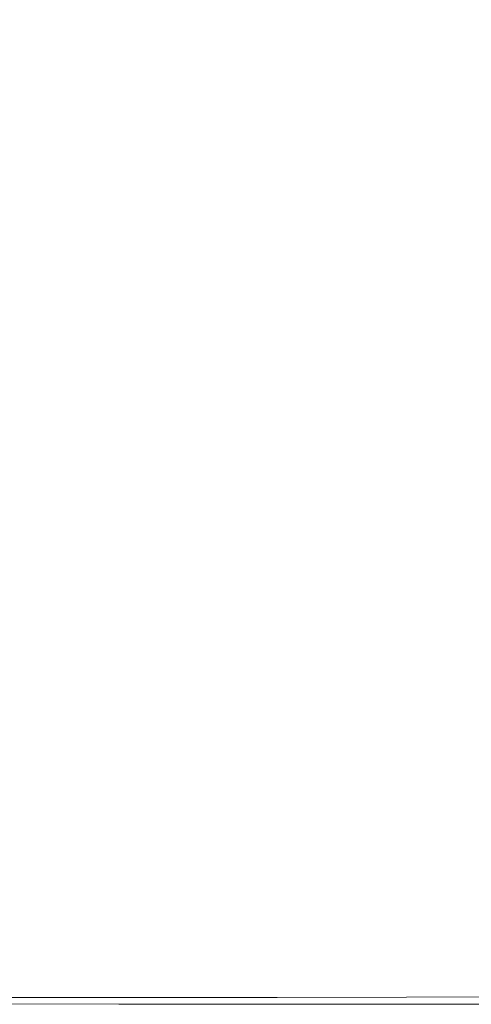
# Model space of a CAD drawing. Extents: x -1393 to 2, y -900 to 0.
# Drawn here: x -166 to -96, y -900 to -748 of the extents above; entities that cross this region are included whole.
import ezdxf

# ---------------------------------------------------------------- set-up
doc = ezdxf.new("R2010")
doc.units = 0
doc.header["$LTSCALE"] = 500
doc.header["$MEASUREMENT"] = 0
doc.layers.add('RIMA_CERAMIKA', color=7, linetype='Continuous')

msp = doc.modelspace()

# ---------------------------------------------------------------- linework, layer by layer
at = {"layer": 'RIMA_CERAMIKA', "lineweight": 0}
for points, invisible_edges in [([(-151.72, -748.15, 425.65), (-143.78, -730.49, 425.65), (-151.15, -729.43, 425.43), (-159.49, -747.11, 425.43)], 15), ([(-135.45, -731.65, 425.8), (-143.78, -730.49, 425.65), (-151.72, -748.15, 425.65), (-142.94, -749.31, 425.8)], 15), ([(-133.33, -750.54, 425.9), (-126.33, -732.9, 425.9), (-135.45, -731.65, 425.8), (-142.94, -749.31, 425.8)], 15), ([(-116.62, -734.2, 425.96), (-126.33, -732.9, 425.9), (-133.33, -750.54, 425.9), (-123.08, -751.82, 425.96)], 15), ([(-112.38, -753.12, 426), (-106.48, -735.54, 426), (-116.62, -734.2, 425.96), (-123.08, -751.82, 425.96)], 15), ([(-96.09, -736.87, 426.01), (-106.48, -735.54, 426), (-112.38, -753.12, 426), (-101.4, -754.41, 426.01)], 15), ([(-90.35, -755.67, 426.01), (-85.62, -738.19, 426.01), (-96.09, -736.87, 426.01), (-101.4, -754.41, 426.01)], 15), ([(-166.06, -746.19, 425.15), (-174.57, -762.61, 425.15), (-167.68, -763.52, 425.43), (-159.49, -747.11, 425.43)], 15), ([(-167.68, -763.52, 425.43), (-159.52, -764.55, 425.65), (-151.72, -748.15, 425.65), (-159.49, -747.11, 425.43)], 15), ([(-151.72, -748.15, 425.65), (-159.52, -764.55, 425.65), (-150.3, -765.69, 425.8), (-142.94, -749.31, 425.8)], 15), ([(-150.3, -765.69, 425.8), (-140.2, -766.9, 425.9), (-133.33, -750.54, 425.9), (-142.94, -749.31, 425.8)], 15), ([(-133.33, -750.54, 425.9), (-140.2, -766.9, 425.9), (-129.43, -768.14, 425.96), (-123.08, -751.82, 425.96)], 15), ([(-129.43, -768.14, 425.96), (-118.17, -769.4, 426), (-112.38, -753.12, 426), (-123.08, -751.82, 425.96)], 15), ([(-112.38, -753.12, 426), (-118.17, -769.4, 426), (-106.63, -770.64, 426.01), (-101.4, -754.41, 426.01)], 15), ([(-106.63, -770.64, 426.01), (-94.99, -771.83, 426.01), (-90.35, -755.67, 426.01), (-101.4, -754.41, 426.01)], 15), ([(-166.99, -779.53, 425.65), (-159.52, -764.55, 425.65), (-167.68, -763.52, 425.43), (-175.52, -778.51, 425.43)], 15), ([(-150.3, -765.69, 425.8), (-159.52, -764.55, 425.65), (-166.99, -779.53, 425.65), (-157.34, -780.64, 425.8)], 15), ([(-146.78, -781.82, 425.9), (-140.2, -766.9, 425.9), (-150.3, -765.69, 425.8), (-157.34, -780.64, 425.8)], 15), ([(-129.43, -768.14, 425.96), (-140.2, -766.9, 425.9), (-146.78, -781.82, 425.9), (-135.5, -783.03, 425.96)], 15), ([(-123.72, -784.24, 426), (-118.17, -769.4, 426), (-129.43, -768.14, 425.96), (-135.5, -783.03, 425.96)], 15), ([(-106.63, -770.64, 426.01), (-118.17, -769.4, 426), (-123.72, -784.24, 426), (-111.62, -785.42, 426.01)], 15), ([(-99.43, -786.53, 426.01), (-94.99, -771.83, 426.01), (-106.63, -770.64, 426.01), (-111.62, -785.42, 426.01)], 15), ([(-83.45, -772.95, 426.01), (-94.99, -771.83, 426.01), (-99.43, -786.53, 426.01), (-87.34, -787.56, 426.01)], 15), ([(-166.99, -779.53, 425.65), (-173.93, -792.93, 425.65), (-163.89, -794.02, 425.8), (-157.34, -780.64, 425.8)], 15), ([(-163.89, -794.02, 425.8), (-152.89, -795.17, 425.9), (-146.78, -781.82, 425.9), (-157.34, -780.64, 425.8)], 15), ([(-146.78, -781.82, 425.9), (-152.89, -795.17, 425.9), (-141.15, -796.33, 425.96), (-135.5, -783.03, 425.96)], 15), ([(-141.15, -796.33, 425.96), (-128.87, -797.49, 426), (-123.72, -784.24, 426), (-135.5, -783.03, 425.96)], 15), ([(-123.72, -784.24, 426), (-128.87, -797.49, 426), (-116.27, -798.61, 426.01), (-111.62, -785.42, 426.01)], 15), ([(-116.27, -798.61, 426.01), (-103.56, -799.65, 426.01), (-99.43, -786.53, 426.01), (-111.62, -785.42, 426.01)], 15), ([(-99.43, -786.53, 426.01), (-103.56, -799.65, 426.01), (-90.95, -800.58, 426.01), (-87.34, -787.56, 426.01)], 15), ([(-163.89, -794.02, 425.8), (-173.93, -792.93, 425.65), (-180.15, -804.61, 425.65), (-169.76, -805.67, 425.8)], 15), ([(-158.37, -806.78, 425.9), (-152.89, -795.17, 425.9), (-163.89, -794.02, 425.8), (-169.76, -805.67, 425.8)], 15), ([(-141.15, -796.33, 425.96), (-152.89, -795.17, 425.9), (-158.37, -806.78, 425.9), (-146.21, -807.91, 425.96)], 15), ([(-133.49, -809.02, 426), (-128.87, -797.49, 426), (-141.15, -796.33, 425.96), (-146.21, -807.91, 425.96)], 15), ([(-116.27, -798.61, 426.01), (-128.87, -797.49, 426), (-133.49, -809.02, 426), (-120.43, -810.07, 426.01)], 15), ([(-107.26, -811.04, 426.01), (-103.56, -799.65, 426.01), (-116.27, -798.61, 426.01), (-120.43, -810.07, 426.01)], 15), ([(-90.95, -800.58, 426.01), (-103.56, -799.65, 426.01), (-107.26, -811.04, 426.01), (-94.19, -811.88, 426.01)], 15), ([(-174.77, -815.44, 425.8), (-163.05, -816.52, 425.9), (-158.37, -806.78, 425.9), (-169.76, -805.67, 425.8)], 15), ([(-158.37, -806.78, 425.9), (-163.05, -816.52, 425.9), (-150.53, -817.61, 425.96), (-146.21, -807.91, 425.96)], 15), ([(-150.53, -817.61, 425.96), (-137.43, -818.68, 426), (-133.49, -809.02, 426), (-146.21, -807.91, 425.96)], 15), ([(-133.49, -809.02, 426), (-137.43, -818.68, 426), (-123.99, -819.67, 426.01), (-120.43, -810.07, 426.01)], 15), ([(-123.99, -819.67, 426.01), (-110.42, -820.58, 426.01), (-107.26, -811.04, 426.01), (-120.43, -810.07, 426.01)], 15), ([(-107.26, -811.04, 426.01), (-110.42, -820.58, 426.01), (-96.95, -821.35, 426.01), (-94.19, -811.88, 426.01)], 15), ([(-96.95, -821.35, 426.01), (-83.77, -822, 426.01), (-81.39, -812.62, 426.01), (-94.19, -811.88, 426.01)], 15), ([(-166.75, -824.24, 425.9), (-163.05, -816.52, 425.9), (-174.77, -815.44, 425.8), (-178.73, -823.18, 425.8)], 15), ([(-150.53, -817.61, 425.96), (-163.05, -816.52, 425.9), (-166.75, -824.24, 425.9), (-153.95, -825.3, 425.96)], 15), ([(-140.55, -826.33, 426), (-137.43, -818.68, 426), (-150.53, -817.61, 425.96), (-153.95, -825.3, 425.96)], 15), ([(-123.99, -819.67, 426.01), (-137.43, -818.68, 426), (-140.55, -826.33, 426), (-126.8, -827.28, 426.01)], 15), ([(-112.92, -828.13, 426.01), (-110.42, -820.58, 426.01), (-123.99, -819.67, 426.01), (-126.8, -827.28, 426.01)], 15), ([(-96.95, -821.35, 426.01), (-110.42, -820.58, 426.01), (-112.92, -828.13, 426.01), (-99.14, -828.85, 426.01)], 15), ([(-85.65, -829.43, 426.01), (-83.77, -822, 426.01), (-96.95, -821.35, 426.01), (-99.14, -828.85, 426.01)], 15), ([(-166.75, -824.24, 425.9), (-169.84, -830.19, 425.9), (-156.8, -831.25, 425.96), (-153.95, -825.3, 425.96)], 15), ([(-156.8, -831.25, 425.96), (-143.15, -832.26, 426), (-140.55, -826.33, 426), (-153.95, -825.3, 425.96)], 15), ([(-140.55, -826.33, 426), (-143.15, -832.26, 426), (-129.13, -833.2, 426.01), (-126.8, -827.28, 426.01)], 15), ([(-129.13, -833.2, 426.01), (-114.97, -834.02, 426.01), (-112.92, -828.13, 426.01), (-126.8, -827.28, 426.01)], 15), ([(-112.92, -828.13, 426.01), (-114.97, -834.02, 426.01), (-100.91, -834.69, 426.01), (-99.14, -828.85, 426.01)], 15), ([(-100.91, -834.69, 426.01), (-87.15, -835.23, 426.01), (-85.65, -829.43, 426.01), (-99.14, -828.85, 426.01)], 15), ([(-156.8, -831.25, 425.96), (-169.84, -830.19, 425.9), (-172.67, -834.65, 425.9), (-159.41, -835.73, 425.96)], 15), ([(-145.51, -836.76, 426), (-143.15, -832.26, 426), (-156.8, -831.25, 425.96), (-159.41, -835.73, 425.96)], 15), ([(-129.13, -833.2, 426.01), (-143.15, -832.26, 426), (-145.51, -836.76, 426), (-131.21, -837.72, 426.01)], 15), ([(-116.77, -838.55, 426.01), (-114.97, -834.02, 426.01), (-129.13, -833.2, 426.01), (-131.21, -837.72, 426.01)], 15), ([(-172.67, -834.65, 425.9), (-175.6, -837.87, 425.9), (-162.1, -839.01, 425.96), (-159.41, -835.73, 425.96)], 15), ([(-100.91, -834.69, 426.01), (-114.97, -834.02, 426.01), (-116.77, -838.55, 426.01), (-102.42, -839.21, 426.01)], 15), ([(-88.37, -839.72, 426.01), (-87.15, -835.23, 426.01), (-100.91, -834.69, 426.01), (-102.42, -839.21, 426.01)], 15), ([(-162.1, -839.01, 425.96), (-147.92, -840.12, 426), (-145.51, -836.76, 426), (-159.41, -835.73, 425.96)], 15), ([(-162.1, -839.01, 425.96), (-175.6, -837.87, 425.9), (-178.98, -840.12, 425.9), (-165.22, -841.39, 425.96)], 15), ([(-145.51, -836.76, 426), (-147.92, -840.12, 426), (-133.31, -841.15, 426.01), (-131.21, -837.72, 426.01)], 15), ([(-133.31, -841.15, 426.01), (-118.52, -842.03, 426.01), (-116.77, -838.55, 426.01), (-131.21, -837.72, 426.01)], 15), ([(-150.68, -842.63, 426), (-147.92, -840.12, 426), (-162.1, -839.01, 425.96), (-165.22, -841.39, 425.96)], 15), ([(-116.77, -838.55, 426.01), (-118.52, -842.03, 426.01), (-103.82, -842.71, 426.01), (-102.42, -839.21, 426.01)], 15), ([(-103.82, -842.71, 426.01), (-89.43, -843.23, 426.01), (-88.37, -839.72, 426.01), (-102.42, -839.21, 426.01)], 15), ([(-178.98, -840.12, 425.9), (-183.28, -841.64, 425.9), (-169.29, -843.07, 425.96), (-165.22, -841.39, 425.96)], 15), ([(-133.31, -841.15, 426.01), (-147.92, -840.12, 426), (-150.68, -842.63, 426), (-135.66, -843.79, 426.01)], 15), ([(-169.29, -843.07, 425.96), (-154.36, -844.53, 426), (-150.68, -842.63, 426), (-165.22, -841.39, 425.96)], 15), ([(-150.68, -842.63, 426), (-154.36, -844.53, 426), (-138.74, -845.96, 426.01), (-135.66, -843.79, 426.01)], 15), ([(-120.42, -844.78, 426.01), (-118.52, -842.03, 426.01), (-133.31, -841.15, 426.01), (-135.66, -843.79, 426.01)], 15), ([(-103.82, -842.71, 426.01), (-118.52, -842.03, 426.01), (-120.42, -844.78, 426.01), (-105.26, -845.52, 426.01)], 15), ([(-159.55, -846.07, 426), (-154.36, -844.53, 426), (-169.29, -843.07, 425.96), (-174.86, -844.3, 425.96)], 15), ([(-138.74, -845.96, 426.01), (-122.77, -847.18, 426.01), (-120.42, -844.78, 426.01), (-135.66, -843.79, 426.01)], 15), ([(-90.43, -846.06, 426.01), (-89.43, -843.23, 426.01), (-103.82, -842.71, 426.01), (-105.26, -845.52, 426.01)], 15), ([(-182.49, -845.3, 425.96), (-167.17, -847.4, 426), (-159.55, -846.07, 426), (-174.86, -844.3, 425.96)], 15), ([(-138.74, -845.96, 426.01), (-154.36, -844.53, 426), (-159.55, -846.07, 426), (-143.05, -847.97, 426.01)], 15), ([(-120.42, -844.78, 426.01), (-122.77, -847.18, 426.01), (-106.77, -848.02, 426.01), (-105.26, -845.52, 426.01)], 15), ([(-106.77, -848.02, 426.01), (-91.2, -848.59, 426.01), (-90.43, -846.06, 426.01), (-105.26, -845.52, 426.01)], 15), ([(-159.55, -846.07, 426), (-167.17, -847.4, 426), (-150.45, -849.81, 426.01), (-143.05, -847.97, 426.01)], 15), ([(-125.83, -849.62, 426.01), (-122.77, -847.18, 426.01), (-138.74, -845.96, 426.01), (-143.05, -847.97, 426.01)], 15), ([(-106.77, -848.02, 426.01), (-122.77, -847.18, 426.01), (-125.83, -849.62, 426.01), (-108.37, -850.61, 426.01)], 15), ([(-178.15, -848.69, 426), (-195.43, -850.13, 426), (-182, -853.17, 426.01), (-162.85, -851.45, 426.01)], 15), ([(-150.45, -849.81, 426.01), (-167.17, -847.4, 426), (-178.15, -848.69, 426), (-162.85, -851.45, 426.01)], 15), ([(-150.45, -849.81, 426.01), (-130.41, -852.92, 426.01), (-125.83, -849.62, 426.01), (-143.05, -847.97, 426.01)], 15), ([(-91.56, -851.17, 426.01), (-91.2, -848.59, 426.01), (-106.77, -848.02, 426.01), (-108.37, -850.61, 426.01)], 15), ([(-149.03, -854.82, 426.01), (-130.41, -852.92, 426.01), (-150.45, -849.81, 426.01), (-162.85, -851.45, 426.01)], 15), ([(-125.83, -849.62, 426.01), (-130.41, -852.92, 426.01), (-108.39, -853.72, 426.01), (-108.37, -850.61, 426.01)], 15), ([(-182, -853.17, 426.01), (-169.62, -856.67, 426.01), (-149.03, -854.82, 426.01), (-162.85, -851.45, 426.01)], 15), ([(-108.39, -853.72, 426.01), (-90.93, -854.17, 426.01), (-91.56, -851.17, 426.01), (-108.37, -850.61, 426.01)], 15), ([(-122.21, -858.03, 426.01), (-130.41, -852.92, 426.01), (-149.03, -854.82, 426.01), (-138.9, -859.04, 426.01)], 15), ([(-108.39, -853.72, 426.01), (-130.41, -852.92, 426.01), (-122.21, -858.03, 426.01), (-105.16, -857.8, 426.01)], 15), ([(-88.71, -857.97, 426.01), (-90.93, -854.17, 426.01), (-108.39, -853.72, 426.01), (-105.16, -857.8, 426.01)], 15), ([(-149.03, -854.82, 426.01), (-169.62, -856.67, 426.01), (-159.29, -860.71, 426.01), (-138.9, -859.04, 426.01)], 15), ([(-159.29, -860.71, 426.01), (-169.62, -856.67, 426.01), (-197.99, -858.93, 426.01), (-187.41, -862.9, 426.01)], 15), ([(-122.21, -858.03, 426.01), (-115.76, -862.85, 426.01), (-100.43, -862.43, 426.01), (-105.16, -857.8, 426.01)], 15), ([(-100.43, -862.43, 426.01), (-85.58, -862.3, 426.01), (-88.71, -857.97, 426.01), (-105.16, -857.8, 426.01)], 15), ([(-159.29, -860.71, 426.01), (-150.54, -865.08, 426.01), (-131.16, -863.7, 426.01), (-138.9, -859.04, 426.01)], 15), ([(-131.16, -863.7, 426.01), (-115.76, -862.85, 426.01), (-122.21, -858.03, 426.01), (-138.9, -859.04, 426.01)], 15), ([(-177.82, -867.07, 426.01), (-150.54, -865.08, 426.01), (-159.29, -860.71, 426.01), (-187.41, -862.9, 426.01)], 15), ([(-82.21, -866.9, 426.01), (-85.58, -862.3, 426.01), (-100.43, -862.43, 426.01), (-95.94, -867.17, 426.01)], 15), ([(-131.16, -863.7, 426.01), (-150.54, -865.08, 426.01), (-142.89, -869.56, 426.01), (-124.48, -868.39, 426.01)], 15), ([(-110.1, -867.64, 426.01), (-115.76, -862.85, 426.01), (-131.16, -863.7, 426.01), (-124.48, -868.39, 426.01)], 15), ([(-100.43, -862.43, 426.01), (-115.76, -862.85, 426.01), (-110.1, -867.64, 426.01), (-95.94, -867.17, 426.01)], 15), ([(-142.89, -869.56, 426.01), (-150.54, -865.08, 426.01), (-177.82, -867.07, 426.01), (-169.15, -871.31, 426.01)], 15), ([(-142.89, -869.56, 426.01), (-136.14, -874, 426.01), (-118.64, -873, 426.01), (-124.48, -868.39, 426.01)], 15), ([(-118.64, -873, 426.01), (-105.09, -872.34, 426.01), (-110.1, -867.64, 426.01), (-124.48, -868.39, 426.01)], 15), ([(-110.1, -867.64, 426.01), (-105.09, -872.34, 426.01), (-91.77, -871.88, 426.01), (-95.94, -867.17, 426.01)], 15), ([(-161.31, -875.5, 426.01), (-136.14, -874, 426.01), (-142.89, -869.56, 426.01), (-169.15, -871.31, 426.01)], 15), ([(-199.81, -873.1, 426.01), (-191.05, -877.03, 426.01), (-161.31, -875.5, 426.01), (-169.15, -871.31, 426.01)], 15), ([(-118.64, -873, 426.01), (-136.14, -874, 426.01), (-130.08, -878.26, 426.01), (-113.41, -877.42, 426.01)], 15), ([(-100.6, -876.86, 426.01), (-105.09, -872.34, 426.01), (-118.64, -873, 426.01), (-113.41, -877.42, 426.01)], 15), ([(-91.77, -871.88, 426.01), (-105.09, -872.34, 426.01), (-100.6, -876.86, 426.01), (-88, -876.44, 426.01)], 15), ([(-130.08, -878.26, 426.01), (-136.14, -874, 426.01), (-161.31, -875.5, 426.01), (-154.21, -879.51, 426.01)], 15), ([(-161.31, -875.5, 426.01), (-191.05, -877.03, 426.01), (-183.05, -880.79, 426.01), (-154.21, -879.51, 426.01)], 15), ([(-130.08, -878.26, 426.01), (-124.73, -882.24, 426.01), (-108.82, -881.56, 426.01), (-113.41, -877.42, 426.01)], 15), ([(-108.82, -881.56, 426.01), (-96.64, -881.1, 426.01), (-100.6, -876.86, 426.01), (-113.41, -877.42, 426.01)], 15), ([(-100.6, -876.86, 426.01), (-96.64, -881.1, 426.01), (-84.66, -880.74, 426.01), (-88, -876.44, 426.01)], 15), ([(-147.9, -883.25, 426.01), (-124.73, -882.24, 426.01), (-130.08, -878.26, 426.01), (-154.21, -879.51, 426.01)], 15), ([(-183.05, -880.79, 426.01), (-175.89, -884.28, 426.01), (-147.9, -883.25, 426.01), (-154.21, -879.51, 426.01)], 15), ([(-108.82, -881.56, 426.01), (-124.73, -882.24, 426.01), (-120.12, -885.85, 426.01), (-104.86, -885.31, 426.01)], 15), ([(-93.22, -884.94, 426.01), (-96.64, -881.1, 426.01), (-108.82, -881.56, 426.01), (-104.86, -885.31, 426.01)], 15), ([(-84.66, -880.74, 426.01), (-96.64, -881.1, 426.01), (-93.22, -884.94, 426.01), (-81.75, -884.65, 426.01)], 15), ([(-147.9, -883.25, 426.01), (-175.89, -884.28, 426.01), (-169.65, -887.44, 426.01), (-142.43, -886.63, 426.01)], 15), ([(-120.12, -885.85, 426.01), (-124.73, -882.24, 426.01), (-147.9, -883.25, 426.01), (-142.43, -886.63, 426.01)], 15), ([(-101.56, -888.57, 426.01), (-90.36, -888.29, 426.01), (-93.22, -884.94, 426.01), (-104.86, -885.31, 426.01)], 15), ([(-169.65, -887.44, 426.01), (-164.42, -890.18, 426.01), (-137.86, -889.58, 426.01), (-142.43, -886.63, 426.01)], 15), ([(-137.86, -889.58, 426.01), (-116.26, -888.98, 426.01), (-120.12, -885.85, 426.01), (-142.43, -886.63, 426.01)], 15), ([(-120.12, -885.85, 426.01), (-116.26, -888.98, 426.01), (-101.56, -888.57, 426.01), (-104.86, -885.31, 426.01)], 15), ([(-194.02, -890.61, 426.01), (-164.42, -890.18, 426.01), (-169.65, -887.44, 426.01), (-199.6, -888.02, 426.01)], 15), ([(-137.86, -889.58, 426.01), (-164.42, -890.18, 426.01), (-160.28, -892.43, 426.01), (-134.23, -891.99, 426.01)], 15), ([(-113.19, -891.55, 426.01), (-116.26, -888.98, 426.01), (-137.86, -889.58, 426.01), (-134.23, -891.99, 426.01)], 15), ([(-101.56, -888.57, 426.01), (-116.26, -888.98, 426.01), (-113.19, -891.55, 426.01), (-98.91, -891.24, 426.01)], 15), ([(-88.07, -891.03, 426.01), (-90.36, -888.29, 426.01), (-101.56, -888.57, 426.01), (-98.91, -891.24, 426.01)], 15), ([(-160.28, -892.43, 426.01), (-164.42, -890.18, 426.01), (-194.02, -890.61, 426.01), (-189.6, -892.73, 426.01)], 15), ([(-113.19, -891.55, 426.01), (-110.81, -893.61, 425.99), (-96.85, -893.39, 425.99), (-98.91, -891.24, 426.01)], 15), ([(-96.85, -893.39, 425.99), (-86.27, -893.23, 425.99), (-88.07, -891.03, 426.01), (-98.91, -891.24, 426.01)], 15), ([(-186.21, -894.44, 425.99), (-157.09, -894.24, 425.99), (-160.28, -892.43, 426.01), (-189.6, -892.73, 426.01)], 15), ([(-160.28, -892.43, 426.01), (-157.09, -894.24, 425.99), (-131.43, -893.93, 425.99), (-134.23, -891.99, 426.01)], 15), ([(-131.43, -893.93, 425.99), (-110.81, -893.61, 425.99), (-113.19, -891.55, 426.01), (-134.23, -891.99, 426.01)], 15), ([(-154.74, -895.67, 425.95), (-157.09, -894.24, 425.99), (-186.21, -894.44, 425.99), (-183.72, -895.79, 425.95)], 15), ([(-131.43, -893.93, 425.99), (-157.09, -894.24, 425.99), (-154.74, -895.67, 425.95), (-129.34, -895.45, 425.95)], 15), ([(-109.03, -895.23, 425.95), (-110.81, -893.61, 425.99), (-131.43, -893.93, 425.99), (-129.34, -895.45, 425.95)], 15), ([(-96.85, -893.39, 425.99), (-110.81, -893.61, 425.99), (-109.03, -895.23, 425.95), (-95.3, -895.07, 425.95)], 15), ([(-84.91, -894.96, 425.95), (-86.27, -893.23, 425.99), (-96.85, -893.39, 425.99), (-95.3, -895.07, 425.95)], 15), ([(-181.96, -896.83, 425.87), (-153.08, -896.76, 425.87), (-154.74, -895.67, 425.95), (-183.72, -895.79, 425.95)], 15), ([(-154.74, -895.67, 425.95), (-153.08, -896.76, 425.87), (-127.86, -896.62, 425.87), (-129.34, -895.45, 425.95)], 15), ([(-127.86, -896.62, 425.87), (-107.75, -896.47, 425.87), (-109.03, -895.23, 425.95), (-129.34, -895.45, 425.95)], 15), ([(-109.03, -895.23, 425.95), (-107.75, -896.47, 425.87), (-94.17, -896.36, 425.87), (-95.3, -895.07, 425.95)], 15), ([(-151.99, -897.57, 425.73), (-153.08, -896.76, 425.87), (-181.96, -896.83, 425.87), (-180.82, -897.6, 425.73)], 15), ([(-127.86, -896.62, 425.87), (-153.08, -896.76, 425.87), (-151.99, -897.57, 425.73), (-126.87, -897.49, 425.73)], 15), ([(-106.88, -897.38, 425.73), (-107.75, -896.47, 425.87), (-127.86, -896.62, 425.87), (-126.87, -897.49, 425.73)], 15), ([(-94.17, -896.36, 425.87), (-107.75, -896.47, 425.87), (-106.88, -897.38, 425.73), (-93.4, -897.31, 425.73)], 15), ([(-106.88, -897.38, 425.73), (-106.33, -898.04, 425.53), (-92.9, -897.99, 425.53), (-93.4, -897.31, 425.73)], 15), ([(-180.13, -898.16, 425.53), (-151.33, -898.16, 425.53), (-151.99, -897.57, 425.73), (-180.82, -897.6, 425.73)], 15), ([(-150.97, -898.58, 425.24), (-151.33, -898.16, 425.53), (-180.13, -898.16, 425.53), (-179.77, -898.56, 425.24)], 7), ([(-179.59, -898.85, 424.86), (-150.79, -898.87, 424.86), (-150.97, -898.58, 425.24), (-179.77, -898.56, 425.24)], 15), ([(-151.99, -897.57, 425.73), (-151.33, -898.16, 425.53), (-126.27, -898.11, 425.53), (-126.87, -897.49, 425.73)], 15), ([(-126.27, -898.11, 425.53), (-151.33, -898.16, 425.53), (-150.97, -898.58, 425.24), (-125.92, -898.55, 425.24)], 11), ([(-150.97, -898.58, 425.24), (-150.79, -898.87, 424.86), (-125.74, -898.86, 424.86), (-125.92, -898.55, 425.24)], 15), ([(-126.27, -898.11, 425.53), (-106.33, -898.04, 425.53), (-106.88, -897.38, 425.73), (-126.87, -897.49, 425.73)], 15), ([(-106, -898.51, 425.24), (-106.33, -898.04, 425.53), (-126.27, -898.11, 425.53), (-125.92, -898.55, 425.24)], 7), ([(-125.74, -898.86, 424.86), (-105.81, -898.83, 424.86), (-106, -898.51, 425.24), (-125.92, -898.55, 425.24)], 15), ([(-105.67, -899.09, 424.36), (-105.81, -898.83, 424.86), (-125.74, -898.86, 424.86), (-125.59, -899.1, 424.36)], 15), ([(-92.9, -897.99, 425.53), (-106.33, -898.04, 425.53), (-106, -898.51, 425.24), (-92.59, -898.47, 425.24)], 11), ([(-106, -898.51, 425.24), (-105.81, -898.83, 424.86), (-92.41, -898.81, 424.86), (-92.59, -898.47, 425.24)], 15), ([(-92.41, -898.81, 424.86), (-105.81, -898.83, 424.86), (-105.67, -899.09, 424.36), (-92.26, -899.08, 424.36)], 15), ([(-150.65, -899.1, 424.36), (-150.79, -898.87, 424.86), (-179.59, -898.85, 424.86), (-179.45, -899.07, 424.36)], 15), ([(-179.35, -899.24, 422.97), (-150.54, -899.28, 422.97), (-150.65, -899.1, 424.36), (-179.45, -899.07, 424.36)], 15), ([(-150.46, -899.4, 419.89), (-150.54, -899.28, 422.97), (-179.35, -899.24, 422.97), (-179.27, -899.36, 419.89)], 15), ([(-179.22, -899.44, 414.32), (-150.41, -899.48, 414.32), (-150.46, -899.4, 419.89), (-179.27, -899.36, 419.89)], 15), ([(-150.38, -899.53, 405.48), (-150.41, -899.48, 414.32), (-179.22, -899.44, 414.32), (-179.19, -899.49, 405.48)], 15), ([(-179.18, -899.51, 392.58), (-150.37, -899.56, 392.58), (-150.38, -899.53, 405.48), (-179.19, -899.49, 405.48)], 15), ([(-150.36, -899.56, 374.82), (-150.37, -899.56, 392.58), (-179.18, -899.51, 392.58), (-179.17, -899.52, 374.82)], 15), ([(-150.36, -899.56, -27.12), (-150.36, -899.56, 84.07), (-179.17, -899.52, 84.07), (-179.17, -899.52, -27.12)], 15), ([(-179.17, -899.52, -158.99), (-150.36, -899.56, -158.99), (-150.36, -899.56, -27.12), (-179.17, -899.52, -27.12)], 14), ([(-179.17, -899.52, 351.41), (-150.36, -899.56, 351.41), (-150.36, -899.56, 374.82), (-179.17, -899.52, 374.82)], 15), ([(-179.17, -899.52, 201.46), (-150.36, -899.56, 201.46), (-150.36, -899.56, 245.78), (-179.17, -899.52, 245.78)], 15), ([(-150.36, -899.56, 245.78), (-150.36, -899.56, 286.09), (-179.17, -899.52, 286.09), (-179.17, -899.52, 245.78)], 15), ([(-150.36, -899.56, 153.91), (-150.36, -899.56, 201.46), (-179.17, -899.52, 201.46), (-179.17, -899.52, 153.91)], 15), ([(-179.17, -899.52, 84.07), (-150.36, -899.56, 84.07), (-150.36, -899.56, 153.91), (-179.17, -899.52, 153.91)], 15), ([(-150.36, -899.56, 321.57), (-150.36, -899.56, 351.41), (-179.17, -899.52, 351.41), (-179.17, -899.52, 321.57)], 15), ([(-179.17, -899.52, 286.09), (-150.36, -899.56, 286.09), (-150.36, -899.56, 321.57), (-179.17, -899.52, 321.57)], 15), ([(-125.74, -898.86, 424.86), (-150.79, -898.87, 424.86), (-150.65, -899.1, 424.36), (-125.59, -899.1, 424.36)], 15), ([(-150.65, -899.1, 424.36), (-150.54, -899.28, 422.97), (-125.48, -899.29, 422.97), (-125.59, -899.1, 424.36)], 15), ([(-125.48, -899.29, 422.97), (-150.54, -899.28, 422.97), (-150.46, -899.4, 419.89), (-125.4, -899.42, 419.89)], 15), ([(-150.46, -899.4, 419.89), (-150.41, -899.48, 414.32), (-125.35, -899.5, 414.32), (-125.4, -899.42, 419.89)], 15), ([(-125.35, -899.5, 414.32), (-150.41, -899.48, 414.32), (-150.38, -899.53, 405.48), (-125.32, -899.56, 405.48)], 15), ([(-150.38, -899.53, 405.48), (-150.37, -899.56, 392.58), (-125.3, -899.58, 392.58), (-125.32, -899.56, 405.48)], 15), ([(-125.3, -899.58, 392.58), (-150.37, -899.56, 392.58), (-150.36, -899.56, 374.82), (-125.3, -899.59, 374.82)], 15), ([(-150.36, -899.56, 374.82), (-150.36, -899.56, 351.41), (-125.3, -899.59, 351.41), (-125.3, -899.59, 374.82)], 15), ([(-125.3, -899.59, 351.41), (-150.36, -899.56, 351.41), (-150.36, -899.56, 321.57), (-125.3, -899.59, 321.57)], 15), ([(-150.36, -899.56, 321.57), (-150.36, -899.56, 286.09), (-125.3, -899.59, 286.09), (-125.3, -899.59, 321.57)], 15), ([(-150.36, -899.56, 153.91), (-150.36, -899.56, 84.07), (-125.3, -899.59, 84.07), (-125.3, -899.59, 153.91)], 15), ([(-125.3, -899.59, 201.46), (-150.36, -899.56, 201.46), (-150.36, -899.56, 153.91), (-125.3, -899.59, 153.91)], 15), ([(-150.36, -899.56, 245.78), (-150.36, -899.56, 201.46), (-125.3, -899.59, 201.46), (-125.3, -899.59, 245.78)], 15), ([(-125.3, -899.59, 286.09), (-150.36, -899.56, 286.09), (-150.36, -899.56, 245.78), (-125.3, -899.59, 245.78)], 15), ([(-150.36, -899.56, -27.12), (-150.36, -899.56, -158.99), (-125.3, -899.59, -158.99), (-125.3, -899.59, -27.12)], 13), ([(-125.3, -899.59, 84.07), (-150.36, -899.56, 84.07), (-150.36, -899.56, -27.12), (-125.3, -899.59, -27.12)], 15), ([(-125.48, -899.29, 422.97), (-105.56, -899.28, 422.97), (-105.67, -899.09, 424.36), (-125.59, -899.1, 424.36)], 15), ([(-105.48, -899.42, 419.89), (-105.56, -899.28, 422.97), (-125.48, -899.29, 422.97), (-125.4, -899.42, 419.89)], 15), ([(-125.35, -899.5, 414.32), (-105.43, -899.51, 414.32), (-105.48, -899.42, 419.89), (-125.4, -899.42, 419.89)], 15), ([(-105.39, -899.56, 405.48), (-105.43, -899.51, 414.32), (-125.35, -899.5, 414.32), (-125.32, -899.56, 405.48)], 15), ([(-125.3, -899.58, 392.58), (-105.38, -899.59, 392.58), (-105.39, -899.56, 405.48), (-125.32, -899.56, 405.48)], 15), ([(-105.37, -899.6, 374.82), (-105.38, -899.59, 392.58), (-125.3, -899.58, 392.58), (-125.3, -899.59, 374.82)], 15), ([(-125.3, -899.59, 351.41), (-105.37, -899.6, 351.41), (-105.37, -899.6, 374.82), (-125.3, -899.59, 374.82)], 15), ([(-105.37, -899.6, 321.57), (-105.37, -899.6, 351.41), (-125.3, -899.59, 351.41), (-125.3, -899.59, 321.57)], 15), ([(-125.3, -899.59, 286.09), (-105.37, -899.6, 286.09), (-105.37, -899.6, 321.57), (-125.3, -899.59, 321.57)], 15), ([(-105.37, -899.6, 153.91), (-105.37, -899.6, 201.46), (-125.3, -899.59, 201.46), (-125.3, -899.59, 153.91)], 15), ([(-125.3, -899.59, 84.07), (-105.37, -899.6, 84.07), (-105.37, -899.6, 153.91), (-125.3, -899.59, 153.91)], 15), ([(-125.3, -899.59, 201.46), (-105.37, -899.6, 201.46), (-105.37, -899.6, 245.78), (-125.3, -899.59, 245.78)], 15), ([(-105.37, -899.6, 245.78), (-105.37, -899.6, 286.09), (-125.3, -899.59, 286.09), (-125.3, -899.59, 245.78)], 15), ([(-105.37, -899.6, -27.12), (-105.37, -899.6, 84.07), (-125.3, -899.59, 84.07), (-125.3, -899.59, -27.12)], 15), ([(-125.3, -899.59, -158.99), (-105.37, -899.6, -158.99), (-105.37, -899.6, -27.12), (-125.3, -899.59, -27.12)], 14), ([(-105.67, -899.09, 424.36), (-105.56, -899.28, 422.97), (-92.15, -899.27, 422.97), (-92.26, -899.08, 424.36)], 15), ([(-92.15, -899.27, 422.97), (-105.56, -899.28, 422.97), (-105.48, -899.42, 419.89), (-92.08, -899.42, 419.89)], 15), ([(-105.48, -899.42, 419.89), (-105.43, -899.51, 414.32), (-92.02, -899.51, 414.32), (-92.08, -899.42, 419.89)], 15), ([(-92.02, -899.51, 414.32), (-105.43, -899.51, 414.32), (-105.39, -899.56, 405.48), (-91.99, -899.57, 405.48)], 15), ([(-105.39, -899.56, 405.48), (-105.38, -899.59, 392.58), (-91.98, -899.59, 392.58), (-91.99, -899.57, 405.48)], 15), ([(-91.98, -899.59, 392.58), (-105.38, -899.59, 392.58), (-105.37, -899.6, 374.82), (-91.97, -899.6, 374.82)], 15), ([(-105.37, -899.6, 321.57), (-105.37, -899.6, 286.09), (-91.97, -899.6, 286.09), (-91.97, -899.6, 321.57)], 15), ([(-91.97, -899.6, 351.41), (-105.37, -899.6, 351.41), (-105.37, -899.6, 321.57), (-91.97, -899.6, 321.57)], 15), ([(-91.97, -899.6, 84.07), (-105.37, -899.6, 84.07), (-105.37, -899.6, -27.12), (-91.97, -899.6, -27.12)], 15), ([(-105.37, -899.6, -27.12), (-105.37, -899.6, -158.99), (-91.97, -899.6, -158.99), (-91.97, -899.6, -27.12)], 13), ([(-105.37, -899.6, 245.78), (-105.37, -899.6, 201.46), (-91.97, -899.6, 201.46), (-91.97, -899.6, 245.78)], 15), ([(-91.97, -899.6, 286.09), (-105.37, -899.6, 286.09), (-105.37, -899.6, 245.78), (-91.97, -899.6, 245.78)], 15), ([(-91.97, -899.6, 201.46), (-105.37, -899.6, 201.46), (-105.37, -899.6, 153.91), (-91.97, -899.6, 153.91)], 15), ([(-105.37, -899.6, 153.91), (-105.37, -899.6, 84.07), (-91.97, -899.6, 84.07), (-91.97, -899.6, 153.91)], 15), ([(-105.37, -899.6, 374.82), (-105.37, -899.6, 351.41), (-91.97, -899.6, 351.41), (-91.97, -899.6, 374.82)], 15)]:
    msp.add_3dface(points, dxfattribs=dict(at, invisible_edges=invisible_edges))

doc.saveas('drawing.dxf')
